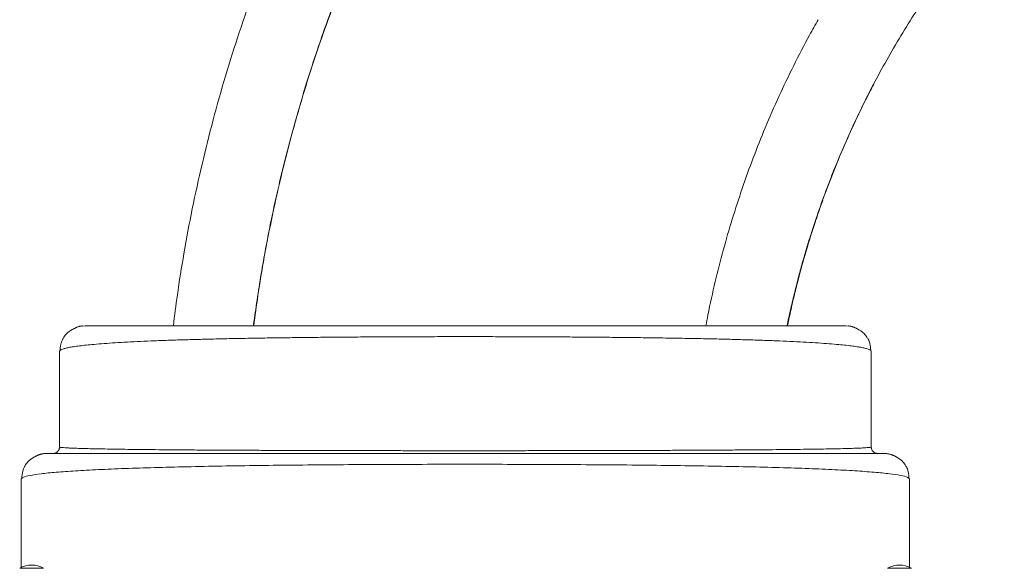
# Model space of a CAD drawing. Units: millimetres. Extents: x -16 to 551, y -48 to 454.
# Drawn here: x 181 to 219, y 230 to 251 of the extents above; entities that cross this region are included whole.
import ezdxf

# ---------------------------------------------------------------- set-up
doc = ezdxf.new("R2010")
doc.units = ezdxf.units.MM
doc.header["$LTSCALE"] = 20
doc.layers.add('CONTOUR', color=7, linetype='Continuous')

msp = doc.modelspace()

# ---------------------------------------------------------------- linework, layer by layer
at = {"layer": 'CONTOUR', "linetype": 'Continuous', "lineweight": 15}
for p, q in [((183.05393, 239.34054), (183.1509, 239.35009)), ((212.95513, 239.35009), (213.0521, 239.34054)), ((182.171, 238.38508), (182.15075, 238.34995)), ((182.15075, 234.59942), (182.15075, 238.34995)), ((213.95527, 238.34995), (213.93486, 238.38508)), ((213.95527, 238.34995), (213.95527, 234.59942)), ((182.16989, 234.5909), (182.1458, 234.55066)), ((182.15075, 234.59942), (182.16956, 234.5921)), ((213.96023, 234.55066), (213.93641, 234.59091)), ((213.93673, 234.5921), (213.95527, 234.59942)), ((181.55367, 234.33983), (181.65068, 234.34938)), ((214.45534, 234.34938), (214.55236, 234.33983)), ((180.69442, 233.3841), (180.65054, 233.34924)), ((180.65054, 229.87392), (180.65054, 233.34924)), ((215.45548, 233.34924), (215.41123, 233.38418)), ((215.45548, 233.34924), (215.45548, 229.88168)), ((180.58991, 229.84874), (180.59749, 229.84874)), ((180.59749, 229.84874), (181.52754, 229.84874)), ((214.59474, 229.84874), (215.52479, 229.84874)), ((215.52479, 229.84874), (215.53237, 229.84874))]:
    msp.add_line(p, q, dxfattribs=at)
for centre in [(181.05872, 229.03222), (215.06355, 229.03222)]:
    msp.add_arc(centre, 0.94154, 60.137166, 119.862834, dxfattribs=at)
for points, knots in [([(189.75, 239.35009), (189.75159, 239.36312), (189.79249, 239.69894), (189.89134, 240.37624), (190.04652, 241.36933), (190.22101, 242.35576), (190.40504, 243.30322), (190.59743, 244.21172), (190.79619, 245.08139), (190.99964, 245.91242), (191.2061, 246.70499), (191.41401, 247.45935), (191.62187, 248.17575), (191.82714, 248.85074), (192.02844, 249.48506), (192.22453, 250.07948), (192.41557, 250.63842), (192.69746, 251.43673), (193.08867, 252.48688), (193.61436, 253.79799), (194.18015, 255.11275), (194.78696, 256.42976), (195.43569, 257.74758), (196.12725, 259.06465), (196.86192, 260.37845), (197.61164, 261.63906), (198.37072, 262.84439), (199.13404, 263.99368), (199.92961, 265.13043), (200.75742, 266.25363), (201.55554, 267.28246), (202.31682, 268.22018), (203.03031, 269.06476), (203.75062, 269.88451), (204.46856, 270.67087), (205.22151, 271.46557), (206.00788, 272.26367), (206.82569, 273.06036), (207.52439, 273.71466), (208.11453, 274.25067), (208.61079, 274.69117), (209.13686, 275.147), (209.62894, 275.56267), (210.08058, 275.93584), (210.48538, 276.26418), (210.90517, 276.59826), (211.33997, 276.93748), (211.78186, 277.27548), (212.20741, 277.59367), (212.60201, 277.88213), (212.96079, 278.13923), (213.29144, 278.37204), (213.59387, 278.58203), (213.78324, 278.71232), (213.87369, 278.77455)], [0, 0, 0, 0, 0.000825983, 0.021290797, 0.043070449, 0.064083661, 0.084330431, 0.103810764, 0.122524661, 0.14047212, 0.157653134, 0.174067699, 0.189715812, 0.204597473, 0.21846735, 0.231597905, 0.243989135, 0.255641038, 0.284878649, 0.314508728, 0.344532183, 0.374949013, 0.405759204, 0.436962755, 0.468559682, 0.500480992, 0.52925766, 0.558198046, 0.587302156, 0.616569976, 0.646001502, 0.669241322, 0.692579754, 0.715578533, 0.737914714, 0.759588299, 0.784472764, 0.808422285, 0.83143685, 0.844711772, 0.858594285, 0.873196399, 0.888518116, 0.899132411, 0.91006653, 0.921320475, 0.932894244, 0.94478013, 0.95630401, 0.966441491, 0.975875455, 0.984609689, 0.992649086, 1, 1, 1, 1]), ([(213.83651, 278.74288), (213.50678, 278.51514), (212.71691, 277.96958), (211.53766, 277.08711), (210.29259, 276.10708), (209.11124, 275.12224), (207.95677, 274.10609), (206.83033, 273.05894), (205.73264, 271.98169), (204.63217, 270.84156), (203.53303, 269.63625), (202.43961, 268.36364), (201.38426, 267.05928), (200.36794, 265.72429), (199.39152, 264.35984), (198.45582, 262.96715), (197.58655, 261.58683), (196.78046, 260.22261), (196.0342, 258.8778), (195.32467, 257.51327), (194.65237, 256.13001), (194.01779, 254.72905), (193.4033, 253.26846), (192.8136, 251.74755), (192.25353, 250.16596), (191.74044, 248.56851), (191.27479, 246.95659), (190.85707, 245.3316), (190.48714, 243.69504), (190.17614, 242.0938), (189.93237, 240.64517), (189.81257, 239.74355), (189.76029, 239.35009)], [0, 0, 0, 0, 0.02528253, 0.0605645, 0.09290648, 0.12524846, 0.15759042, 0.1899324, 0.22227438, 0.25461635, 0.28989833, 0.32518031, 0.36046229, 0.39574427, 0.43102626, 0.46630824, 0.50159021, 0.5339322, 0.56627418, 0.59861615, 0.63095813, 0.66330012, 0.69564209, 0.73092407, 0.76620606, 0.80148805, 0.83677002, 0.87205202, 0.907334, 0.94261598, 0.97495797, 1, 1, 1, 1]), ([(205.40948, 275.9955), (205.15326, 275.75922), (204.49536, 275.1525), (203.47071, 274.13845), (202.29813, 272.92292), (201.12872, 271.63615), (199.96554, 270.27772), (198.84354, 268.88507), (197.76361, 267.45955), (196.72672, 266.00242), (195.73378, 264.515), (194.81205, 263.04069), (193.95803, 261.58352), (193.16811, 260.14704), (192.41782, 258.68949), (191.70772, 257.21193), (191.0383, 255.7155), (190.39105, 254.15544), (189.771, 252.53103), (189.18339, 250.84193), (188.64647, 249.13604), (188.16071, 247.41487), (187.72667, 245.67996), (187.34414, 243.93292), (187.02482, 242.22385), (186.77893, 240.69585), (186.66077, 239.75189), (186.61048, 239.35009)], [0, 0, 0, 0, 0.02486722, 0.06385112, 0.10283502, 0.14536268, 0.18789036, 0.23041803, 0.2729457, 0.31547338, 0.35800106, 0.40052872, 0.43951263, 0.47849654, 0.51748043, 0.55646434, 0.59544825, 0.63443215, 0.67695982, 0.7194875, 0.76201518, 0.80454285, 0.84707055, 0.88959823, 0.93212589, 0.9711098, 1, 1, 1, 1]), ([(210.65711, 239.35009), (210.66132, 239.37145), (210.71074, 239.6225), (210.8167, 240.08966), (210.97135, 240.74075), (211.13097, 241.35663), (211.29193, 241.93791), (211.45305, 242.48479), (211.61269, 242.99759), (211.76944, 243.47663), (211.92193, 243.92225), (212.06995, 244.33766), (212.21666, 244.73456), (212.36612, 245.12502), (212.59416, 245.70065), (212.91476, 246.46505), (213.34158, 247.40638), (213.80216, 248.34899), (214.29685, 249.29096), (214.83121, 250.23869), (215.39891, 251.17759), (215.99127, 252.09312), (216.53251, 252.87716), (217.0133, 253.53847), (217.42764, 254.08609), (217.84616, 254.61792), (218.21327, 255.06743), (218.51359, 255.423), (218.73725, 255.68105), (218.93311, 255.90226), (219.07597, 256.06122), (219.14886, 256.14207), (219.16922, 256.16465)], [0, 0, 0, 0, 0.00341202, 0.04009607, 0.07505457, 0.1082875, 0.13979484, 0.16957657, 0.19763266, 0.2239631, 0.2485679, 0.27144704, 0.29307808, 0.31488844, 0.33697363, 0.39011803, 0.44478943, 0.49894896, 0.55452803, 0.61152667, 0.66944966, 0.72646853, 0.78241269, 0.81874761, 0.85461436, 0.89001293, 0.9248998, 0.94529116, 0.96366049, 0.98002731, 0.99441981, 1, 1, 1, 1]), ([(207.47989, 239.35009), (207.50522, 239.49072), (207.60996, 240.0721), (207.83449, 241.06033), (208.15116, 242.3133), (208.50395, 243.5302), (208.89504, 244.73523), (209.32496, 245.92701), (209.80263, 247.12801), (210.32972, 248.33624), (210.91091, 249.54765), (211.42622, 250.54963), (211.76302, 251.13865), (211.87752, 251.33888)], [0, 0, 0, 0, 0.033416333, 0.138145797, 0.236891343, 0.335636961, 0.434382455, 0.533127826, 0.631873113, 0.736602611, 0.841332201, 0.946061767, 1, 1, 1, 1]), ([(210.66183, 239.35009), (210.74615, 239.73883), (210.91182, 240.50262), (211.20641, 241.63031), (211.53001, 242.73526), (211.88938, 243.82918), (212.2833, 244.91109), (212.71977, 246.00171), (213.20281, 247.09785), (213.65276, 248.04605), (213.95316, 248.61367), (214.06317, 248.82155)], [0, 0, 0, 0, 0.11817827, 0.23219628, 0.34621436, 0.46023234, 0.57425023, 0.68826804, 0.80919563, 0.93012329, 1, 1, 1, 1]), ([(213.74187, 248.20653), (213.7496, 248.222), (213.78912, 248.30118), (213.86675, 248.45383), (213.96449, 248.64423), (214.03098, 248.7706), (214.05896, 248.82377)], [0, 0, 0, 0, 0.07489371, 0.38318374, 0.74047032, 1, 1, 1, 1]), ([(210.6748, 239.35009), (210.67575, 239.35476), (210.68831, 239.4165), (210.71408, 239.53895), (210.75239, 239.71834), (210.79298, 239.90326), (210.8375, 240.10121), (210.8845, 240.30465), (210.93146, 240.50255), (210.97348, 240.67553), (211.0134, 240.8367), (211.05613, 241.00597), (211.10575, 241.19835), (211.17552, 241.46244), (211.26267, 241.78123), (211.36567, 242.14287), (211.45502, 242.44484), (211.53032, 242.69209), (211.5926, 242.89248), (211.65952, 243.10341), (211.73454, 243.33474), (211.81238, 243.56907), (211.88979, 243.79684), (211.9609, 244.00165), (212.01637, 244.159), (212.0476, 244.24572), (212.05628, 244.26983)], [0, 0, 0, 0, 0.00282577, 0.03740478, 0.07417166, 0.11155927, 0.14956757, 0.19432344, 0.23517412, 0.26987098, 0.29947508, 0.33302243, 0.37257442, 0.41624877, 0.4934805, 0.56665676, 0.63696454, 0.67783729, 0.7177318, 0.75950555, 0.80689871, 0.85941935, 0.90323625, 0.94655428, 0.98514052, 1, 1, 1, 1]), ([(183.05349, 239.34513), (183.03663, 239.34315), (183.00617, 239.33957), (182.95798, 239.32993), (182.91357, 239.31832), (182.87165, 239.30505), (182.83774, 239.29301), (182.80585, 239.28063), (182.77716, 239.26888), (182.74409, 239.25415), (182.71402, 239.23929), (182.68761, 239.22551), (182.65904, 239.2101), (182.62434, 239.19032), (182.57969, 239.16314), (182.53213, 239.13128), (182.48303, 239.09423), (182.45769, 239.07035), (182.44369, 239.05716)], [0, 0, 0, 0, 0.14667695, 0.26509573, 0.3555769, 0.40581425, 0.44247334, 0.45689929, 0.47610835, 0.4950113, 0.51989831, 0.53309482, 0.54817447, 0.58661432, 0.63860494, 0.73112353, 0.85138122, 1, 1, 1, 1]), ([(183.1509, 239.35009), (183.15435, 239.35009), (183.16125, 239.35009), (183.21751, 239.35009), (183.3075, 239.35009), (183.43443, 239.35009), (183.59746, 239.35009), (183.79681, 239.35009), (184.03239, 239.35009), (184.316, 239.35009), (184.65002, 239.35009), (185.03814, 239.35009), (185.46487, 239.35009), (185.93015, 239.35009), (186.43397, 239.35009), (186.97635, 239.35009), (187.55385, 239.35009), (188.16338, 239.35009), (188.80248, 239.35009), (189.47167, 239.35009), (190.16793, 239.35009), (190.88783, 239.35009), (191.62821, 239.35009), (192.38777, 239.35009), (193.1631, 239.35009), (193.95116, 239.35009), (194.74959, 239.35009), (195.55835, 239.35009), (196.37742, 239.35009), (197.20677, 239.35009), (198.04271, 239.35009), (198.87852, 239.35009), (199.70745, 239.35009), (200.52638, 239.35009), (201.33527, 239.35009), (202.13411, 239.35009), (202.92286, 239.35009), (203.69903, 239.35009), (204.45935, 239.35009), (205.20019, 239.35009), (205.92053, 239.35009), (206.61782, 239.35009), (207.28848, 239.35009), (207.92879, 239.35009), (208.53781, 239.35009), (209.1143, 239.35009), (209.65674, 239.35009), (210.16408, 239.35009), (210.63452, 239.35009), (211.06582, 239.35009), (211.45558, 239.35009), (211.78905, 239.35009), (212.07095, 239.35009), (212.30543, 239.35009), (212.50459, 239.35009), (212.66808, 239.35009), (212.79619, 239.35009), (212.88742, 239.35009), (212.94454, 239.35009), (212.9516, 239.35009), (212.95513, 239.35009)], [0, 0, 0, 0, 0.01577044, 0.03142679, 0.0470087, 0.06255639, 0.07811032, 0.09371094, 0.1093983, 0.12521182, 0.14323194, 0.16109479, 0.17885677, 0.19657522, 0.21430792, 0.23211249, 0.25004588, 0.26785593, 0.28566587, 0.30353052, 0.32148804, 0.3393868, 0.35722917, 0.37507042, 0.39292277, 0.41067292, 0.4283752, 0.44608441, 0.46385525, 0.48174188, 0.4997974, 0.51783656, 0.5357112, 0.55347518, 0.57118335, 0.5888911, 0.60665381, 0.62452637, 0.64239065, 0.66023273, 0.67810661, 0.69606318, 0.71395443, 0.73177074, 0.74956759, 0.76738082, 0.78519458, 0.80306642, 0.82102477, 0.83892571, 0.8567878, 0.87466812, 0.89037419, 0.9060353, 0.92169169, 0.93738363, 0.9531166, 0.96877056, 0.98438507, 1, 1, 1, 1]), ([(213.66234, 239.05716), (213.64833, 239.07035), (213.62298, 239.09423), (213.57385, 239.13128), (213.52626, 239.16313), (213.48157, 239.19032), (213.44687, 239.21009), (213.41829, 239.2255), (213.39186, 239.23929), (213.35857, 239.25576), (213.32501, 239.27044), (213.29721, 239.28173), (213.26815, 239.29301), (213.23427, 239.30505), (213.19237, 239.31832), (213.148, 239.32993), (213.09985, 239.33957), (213.06939, 239.34315), (213.05254, 239.34513)], [0, 0, 0, 0, 0.14858477, 0.26883388, 0.36135832, 0.413357, 0.4518038, 0.4668851, 0.48008129, 0.50496289, 0.53020655, 0.5431641, 0.55758709, 0.59424168, 0.64447601, 0.73495164, 0.85335603, 1, 1, 1, 1]), ([(213.93486, 238.38508), (213.91736, 238.39678), (213.88233, 238.42021), (213.77899, 238.45487), (213.63899, 238.48894), (213.45909, 238.52215), (213.2405, 238.55428), (212.98348, 238.58508), (212.67557, 238.61592), (212.31175, 238.64655), (211.88744, 238.67667), (211.42037, 238.70491), (210.91249, 238.73124), (210.36572, 238.75562), (209.78188, 238.77801), (209.16232, 238.79841), (208.50907, 238.81705), (207.82439, 238.83395), (207.11068, 238.8492), (206.37036, 238.86284), (205.60587, 238.87495), (204.81961, 238.88558), (204.01402, 238.89479), (203.1915, 238.90265), (202.35453, 238.9092), (201.50572, 238.91456), (200.64776, 238.91876), (199.78302, 238.92177), (198.9138, 238.9236), (198.04236, 238.92423), (197.17097, 238.92365), (196.30193, 238.92187), (195.43749, 238.91887), (194.57993, 238.91464), (193.73154, 238.90919), (192.8946, 238.90248), (192.07176, 238.89455), (191.26597, 238.88529), (190.47991, 238.87461), (189.71606, 238.86247), (188.97675, 238.84879), (188.26434, 238.83352), (187.58119, 238.8166), (186.92966, 238.79797), (186.31195, 238.77756), (185.73006, 238.75528), (185.18565, 238.73092), (184.67989, 238.70455), (184.21464, 238.67625), (183.79177, 238.64607), (183.42893, 238.61542), (183.12152, 238.58462), (182.86463, 238.55392), (182.64562, 238.52199), (182.46566, 238.48885), (182.32602, 238.45484), (182.22315, 238.4202), (182.18837, 238.39678), (182.171, 238.38508)], [0, 0, 0, 0, 0.01628701, 0.03261074, 0.04894876, 0.06527862, 0.08157916, 0.09785497, 0.11411608, 0.13268309, 0.15123162, 0.16975872, 0.1882599, 0.20672984, 0.22516301, 0.24356609, 0.26196389, 0.28035916, 0.29875178, 0.31713998, 0.33552089, 0.3538911, 0.37224716, 0.39058611, 0.40890603, 0.42720145, 0.445474, 0.46373103, 0.48197854, 0.50022154, 0.51846448, 0.53671154, 0.55496706, 0.5732359, 0.5915238, 0.60983774, 0.62818556, 0.64655378, 0.66493234, 0.68331806, 0.70170699, 0.72009501, 0.73847836, 0.75685419, 0.77522115, 0.79359064, 0.8120044, 0.83046086, 0.84895342, 0.86747583, 0.88602291, 0.90226958, 0.91853161, 0.93480991, 0.9511076, 0.9674192, 0.98372405, 1, 1, 1, 1]), ([(182.28955, 238.85659), (182.28088, 238.84069), (182.26489, 238.81138), (182.24015, 238.7504), (182.21855, 238.68404), (182.20058, 238.61404), (182.1869, 238.54516), (182.1757, 238.46786), (182.17256, 238.41249), (182.171, 238.38508)], [0, 0, 0, 0, 0.2471149, 0.45570939, 0.6282239, 0.73673503, 0.83099731, 0.91634756, 1, 1, 1, 1]), ([(182.29232, 238.85511), (182.30096, 238.87217), (182.33921, 238.94768), (182.39811, 239.00939), (182.44369, 239.05716)], [0, 0, 0, 0, 0.22601698, 1, 1, 1, 1]), ([(213.66234, 239.05716), (213.70792, 239.00939), (213.76681, 238.94768), (213.80506, 238.87217), (213.81371, 238.8551)], [0, 0, 0, 0, 0.77396401, 1, 1, 1, 1]), ([(213.93486, 238.38508), (213.93387, 238.40556), (213.93172, 238.44955), (213.92517, 238.5109), (213.91632, 238.57043), (213.90269, 238.6379), (213.8826, 238.71041), (213.85389, 238.7874), (213.82965, 238.83224), (213.81648, 238.85659)], [0, 0, 0, 0, 0.06419024, 0.13791624, 0.2277182, 0.33723697, 0.51710122, 0.73770264, 1, 1, 1, 1]), ([(182.16956, 234.5921), (182.17126, 234.59129), (182.17988, 234.58723), (182.24488, 234.57997), (182.36575, 234.57039), (182.53956, 234.56101), (182.76079, 234.5519), (183.03103, 234.54314), (183.34926, 234.5348), (183.71394, 234.52686), (184.12358, 234.51934), (184.57658, 234.51225), (185.07137, 234.50561), (185.6064, 234.49943), (186.18009, 234.49371), (186.79139, 234.48848), (187.43928, 234.48371), (188.12169, 234.47936), (188.83628, 234.47542), (189.58043, 234.47188), (190.35152, 234.46873), (191.14695, 234.46596), (191.96408, 234.46355), (192.80049, 234.46149), (193.65361, 234.45977), (194.52058, 234.45837), (195.39865, 234.45728), (196.28498, 234.45652), (197.17676, 234.45607), (198.07115, 234.45593), (198.96534, 234.4561), (199.85651, 234.45657), (200.74198, 234.45734), (201.61886, 234.45842), (202.48464, 234.45982), (203.33668, 234.46155), (204.17232, 234.46362), (204.98892, 234.46604), (205.7838, 234.46883), (206.55432, 234.472), (207.29781, 234.47555), (208.0116, 234.47951), (208.69307, 234.48389), (209.33954, 234.48868), (209.94888, 234.49397), (210.52012, 234.49975), (211.052, 234.506), (211.54332, 234.5127), (211.99282, 234.51982), (212.39928, 234.52736), (212.76147, 234.53528), (213.0781, 234.54358), (213.34803, 234.55222), (213.5697, 234.56118), (213.74303, 234.57047), (213.86247, 234.58001), (213.92659, 234.58725), (213.93505, 234.5913), (213.93673, 234.5921)], [0, 0, 0, 0, 0.00452775, 0.02288902, 0.04129525, 0.05971731, 0.07812696, 0.09650914, 0.11489559, 0.13328742, 0.15167951, 0.1700658, 0.18843982, 0.2067954, 0.22512728, 0.24343265, 0.26174914, 0.28009379, 0.29845975, 0.31683916, 0.33522383, 0.35360593, 0.37197865, 0.3903371, 0.4086868, 0.42703374, 0.445379, 0.46372242, 0.48206312, 0.50040007, 0.51873263, 0.53706114, 0.55538836, 0.57372504, 0.59207469, 0.61043663, 0.62880814, 0.64718508, 0.66556251, 0.68393534, 0.70229888, 0.7206495, 0.73898524, 0.75730682, 0.77562572, 0.79394919, 0.81227886, 0.83061421, 0.84895313, 0.86729245, 0.88562856, 0.90395792, 0.92227767, 0.94058613, 0.95888345, 0.97718237, 0.99547869, 1, 1, 1, 1]), ([(181.55322, 234.34442), (181.54045, 234.34296), (181.51673, 234.34025), (181.48004, 234.33373), (181.44454, 234.32568), (181.40923, 234.31596), (181.37363, 234.30462), (181.34014, 234.29268), (181.31102, 234.28136), (181.28315, 234.27002), (181.24913, 234.25519), (181.21531, 234.23844), (181.18873, 234.22462), (181.15979, 234.20907), (181.1249, 234.18928), (181.08621, 234.16589), (181.04758, 234.14074), (181.00989, 234.11388), (180.97356, 234.0851), (180.954, 234.06647), (180.94347, 234.05645)], [0, 0, 0, 0, 0.11375067, 0.21137258, 0.29294677, 0.358686, 0.40909721, 0.44546358, 0.45944973, 0.4717244, 0.49532818, 0.51861661, 0.53121147, 0.54588098, 0.58396798, 0.63601483, 0.70318623, 0.78604556, 0.88491436, 1, 1, 1, 1]), ([(214.45534, 234.34938), (214.45138, 234.34938), (214.44343, 234.34938), (214.37987, 234.34938), (214.27896, 234.34938), (214.13726, 234.34938), (213.9572, 234.34938), (213.73946, 234.34938), (213.48511, 234.34938), (213.19399, 234.34938), (212.86494, 234.34938), (212.49823, 234.34938), (212.0942, 234.34938), (211.6565, 234.34938), (211.18629, 234.34938), (210.68474, 234.34938), (210.15294, 234.34938), (209.59196, 234.34938), (209.00316, 234.34938), (208.38821, 234.34938), (207.74844, 234.34938), (207.08562, 234.34938), (206.40559, 234.34938), (205.71052, 234.34938), (205.00249, 234.34938), (204.27897, 234.34938), (203.49491, 234.34938), (202.64906, 234.34938), (201.74131, 234.34938), (200.82253, 234.34938), (199.89556, 234.34938), (198.96316, 234.34938), (198.07317, 234.34938), (197.22842, 234.34938), (196.43054, 234.34938), (195.63617, 234.34938), (194.84703, 234.34938), (194.06951, 234.34938), (193.30518, 234.34938), (192.55566, 234.34938), (191.81885, 234.34938), (191.05124, 234.34938), (190.25809, 234.34938), (189.44593, 234.34938), (188.66161, 234.34938), (187.90736, 234.34938), (187.18539, 234.34938), (186.53105, 234.34938), (185.94067, 234.34938), (185.41006, 234.34938), (184.9091, 234.34938), (184.43916, 234.34938), (184.00426, 234.34938), (183.60509, 234.34938), (183.24228, 234.34938), (182.91474, 234.34938), (182.62186, 234.34938), (182.36601, 234.34938), (182.14682, 234.34938), (181.9668, 234.34938), (181.82595, 234.34938), (181.72563, 234.34938), (181.66247, 234.34938), (181.65461, 234.34938), (181.65068, 234.34938)], [0, 0, 0, 0, 0.01565323, 0.0313651, 0.04711573, 0.06288487, 0.07865255, 0.09411928, 0.1095742, 0.12502718, 0.14047813, 0.15624106, 0.17199861, 0.18774817, 0.20348692, 0.21921215, 0.23492157, 0.25062398, 0.26630397, 0.28199563, 0.29769716, 0.31340583, 0.32911828, 0.34455034, 0.359979, 0.37540105, 0.39081381, 0.40914694, 0.42745999, 0.44575577, 0.46404061, 0.48231925, 0.50059528, 0.51622697, 0.53186065, 0.54749817, 0.56314173, 0.5787941, 0.59417903, 0.60958017, 0.62498668, 0.64038746, 0.65871933, 0.67705339, 0.69539122, 0.7137323, 0.7320746, 0.75041514, 0.76609795, 0.78177512, 0.79744508, 0.81310697, 0.82876084, 0.84412866, 0.85949258, 0.87485683, 0.8902275, 0.90592216, 0.92161651, 0.93730791, 0.95299421, 0.96867305, 0.98434223, 1, 1, 1, 1]), ([(181.90072, 234.34938), (181.93354, 234.35312), (181.9992, 234.36059), (182.08091, 234.41873), (182.13213, 234.48671), (182.13901, 234.53556), (182.14131, 234.55193)], [0, 0, 0, 0, 0.28541122, 0.57082244, 0.85623366, 1, 1, 1, 1]), ([(213.96472, 234.55193), (213.96702, 234.53556), (213.97389, 234.48671), (214.02512, 234.41873), (214.10683, 234.36059), (214.17248, 234.35312), (214.20531, 234.34938)], [0, 0, 0, 0, 0.14376641, 0.42917761, 0.7145888, 1, 1, 1, 1]), ([(215.16255, 234.05645), (215.15203, 234.06647), (215.13245, 234.08511), (215.09609, 234.11388), (215.05837, 234.14074), (215.0197, 234.16589), (214.98097, 234.18928), (214.94605, 234.20906), (214.9171, 234.22461), (214.89052, 234.23843), (214.85668, 234.25519), (214.82263, 234.27003), (214.79477, 234.28137), (214.76566, 234.29269), (214.7322, 234.30463), (214.69665, 234.31596), (214.66139, 234.32568), (214.62594, 234.33373), (214.5893, 234.34025), (214.56557, 234.34296), (214.55281, 234.34442)], [0, 0, 0, 0, 0.1149441, 0.213783713, 0.29667923, 0.363916125, 0.416030084, 0.454163589, 0.468842237, 0.481434613, 0.504694254, 0.528268912, 0.540534471, 0.554522019, 0.59092087, 0.641388728, 0.707186608, 0.788793663, 0.886386669, 1, 1, 1, 1]), ([(180.78933, 233.85589), (180.78071, 233.84001), (180.76484, 233.81079), (180.74052, 233.74991), (180.71938, 233.68371), (180.70178, 233.6138), (180.68838, 233.54515), (180.67729, 233.4677), (180.67413, 233.41172), (180.67257, 233.38423)], [0, 0, 0, 0, 0.252982965, 0.46538727, 0.639473982, 0.747483474, 0.839628543, 0.921251072, 1, 1, 1, 1]), ([(215.41123, 233.38418), (215.40062, 233.39591), (215.36872, 233.43115), (215.12612, 233.48835), (214.69896, 233.55386), (214.09396, 233.61412), (213.33558, 233.66886), (212.43152, 233.7179), (211.39383, 233.76108), (210.23127, 233.7981), (208.95463, 233.82959), (207.57827, 233.85594), (206.11619, 233.87748), (204.58287, 233.89455), (202.99258, 233.90741), (201.35978, 233.91654), (199.69992, 233.92204), (198.02678, 233.92387), (196.35391, 233.922), (194.69479, 233.91643), (193.06322, 233.90709), (191.47431, 233.89407), (189.94611, 233.87654), (188.49179, 233.85438), (187.1236, 233.82737), (185.8535, 233.79533), (184.69355, 233.75806), (183.65589, 233.71538), (182.75261, 233.66706), (181.99643, 233.61297), (181.39927, 233.55277), (180.9767, 233.4876), (180.73628, 233.43078), (180.70488, 233.39577), (180.69442, 233.3841)], [0, 0, 0, 0, 0.01628333, 0.04893716, 0.08156302, 0.11410073, 0.14658907, 0.17901792, 0.21136223, 0.24360463, 0.27583172, 0.30806279, 0.34028016, 0.37245884, 0.40457573, 0.43661877, 0.46861101, 0.50058204, 0.53255388, 0.56454734, 0.59658838, 0.62870089, 0.66084879, 0.69303707, 0.72526308, 0.75751317, 0.78977127, 0.82202747, 0.85428659, 0.88657674, 0.91895031, 0.95137175, 0.98379422, 1, 1, 1, 1]), ([(180.79211, 233.8544), (180.80075, 233.87146), (180.839, 233.94697), (180.89789, 234.00868), (180.94347, 234.05645)], [0, 0, 0, 0, 0.226000351, 1, 1, 1, 1]), ([(215.16255, 234.05645), (215.20813, 234.00868), (215.26703, 233.94697), (215.30527, 233.87146), (215.31392, 233.85439)], [0, 0, 0, 0, 0.77398321, 1, 1, 1, 1]), ([(215.43324, 233.3843), (215.43282, 233.39438), (215.43197, 233.41501), (215.4291, 233.45751), (215.42376, 233.51084), (215.41511, 233.57004), (215.40189, 233.63749), (215.38223, 233.70989), (215.35395, 233.78682), (215.32982, 233.83155), (215.31669, 233.85589)], [0, 0, 0, 0, 0.02965064, 0.06071707, 0.13160564, 0.21983807, 0.32897925, 0.50998027, 0.73338145, 1, 1, 1, 1])]:
    msp.add_open_spline(points, degree=3, knots=knots, dxfattribs=at)

doc.saveas('drawing.dxf')
